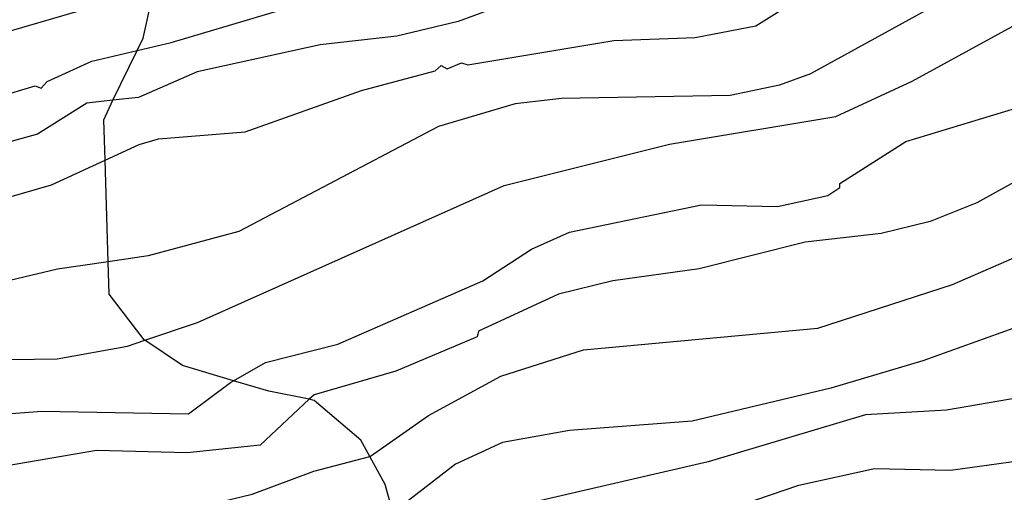
# Model space of a CAD drawing. Extents: x 95886 to 271672, y 1652922 to 1671810.
# Drawn here: x 182762 to 182796, y 1671335 to 1671352 of the extents above; entities that cross this region are included whole.
import ezdxf

# ---------------------------------------------------------------- set-up
doc = ezdxf.new("R2010")
doc.units = 0
for name, color, linetype in [('V-AFLORAMENTO_ROCHOSO', 8, 'CONTINUOUS'), ('V-CURVA_DE_NIVEL', 9, 'CONTINUOUS'), ('V-CURVA_MESTRA', 3, 'CONTINUOUS')]:
    doc.layers.add(name, color=color, linetype=linetype)

msp = doc.modelspace()

# ---------------------------------------------------------------- linework, layer by layer
at = {"layer": 'V-AFLORAMENTO_ROCHOSO'}
for p, q in [((182765.91, 1671351.37), (182766.3, 1671353.11)), ((182765.91, 1671351.37), (182766.3, 1671353.11)), ((182765.91, 1671351.37), (182766.3, 1671353.11)), ((182765.91, 1671351.37), (182766.3, 1671353.11)), ((182765.7, 1671350.93), (182765.91, 1671351.37)), ((182765.7, 1671350.93), (182765.91, 1671351.37)), ((182765.7, 1671350.93), (182765.91, 1671351.37)), ((182765.7, 1671350.93), (182765.91, 1671351.37)), ((182764.84, 1671349.16), (182765.7, 1671350.93)), ((182764.84, 1671349.16), (182765.7, 1671350.93)), ((182764.84, 1671349.16), (182765.7, 1671350.93)), ((182764.84, 1671349.16), (182765.7, 1671350.93)), ((182765.7, 1671350.93), (182765.7, 1671350.93)), ((182765.7, 1671350.93), (182765.7, 1671350.93)), ((182765.7, 1671350.93), (182765.7, 1671350.93)), ((182765.7, 1671350.93), (182765.7, 1671350.93)), ((182764.51, 1671348.47), (182764.84, 1671349.16)), ((182764.51, 1671348.47), (182764.84, 1671349.16)), ((182764.51, 1671348.47), (182764.84, 1671349.16)), ((182764.51, 1671348.47), (182764.84, 1671349.16)), ((182764.84, 1671349.16), (182764.84, 1671349.16)), ((182764.84, 1671349.16), (182764.84, 1671349.16)), ((182764.84, 1671349.16), (182764.84, 1671349.16)), ((182764.84, 1671349.16), (182764.84, 1671349.16)), ((182764.56, 1671347.03), (182764.51, 1671348.47)), ((182764.56, 1671347.03), (182764.51, 1671348.47)), ((182764.56, 1671347.03), (182764.51, 1671348.47)), ((182764.56, 1671347.03), (182764.51, 1671348.47)), ((182764.67, 1671343.43), (182764.56, 1671347.03)), ((182764.56, 1671347.03), (182764.56, 1671347.03)), ((182764.67, 1671343.43), (182764.56, 1671347.03)), ((182764.56, 1671347.03), (182764.56, 1671347.03)), ((182764.67, 1671343.43), (182764.56, 1671347.03)), ((182764.56, 1671347.03), (182764.56, 1671347.03)), ((182764.67, 1671343.43), (182764.56, 1671347.03)), ((182764.56, 1671347.03), (182764.56, 1671347.03)), ((182764.71, 1671342.28), (182764.67, 1671343.43)), ((182764.67, 1671343.43), (182764.67, 1671343.43)), ((182764.71, 1671342.28), (182764.67, 1671343.43)), ((182764.67, 1671343.43), (182764.67, 1671343.43)), ((182764.71, 1671342.28), (182764.67, 1671343.43)), ((182764.67, 1671343.43), (182764.67, 1671343.43)), ((182764.71, 1671342.28), (182764.67, 1671343.43)), ((182764.67, 1671343.43), (182764.67, 1671343.43)), ((182765.95, 1671340.66), (182764.71, 1671342.28)), ((182765.95, 1671340.66), (182764.71, 1671342.28)), ((182765.95, 1671340.66), (182764.71, 1671342.28)), ((182765.95, 1671340.66), (182764.71, 1671342.28)), ((182765.97, 1671340.65), (182765.95, 1671340.66)), ((182765.95, 1671340.66), (182765.95, 1671340.66)), ((182765.97, 1671340.65), (182765.95, 1671340.66)), ((182765.95, 1671340.66), (182765.95, 1671340.66)), ((182765.97, 1671340.65), (182765.95, 1671340.66)), ((182765.95, 1671340.66), (182765.95, 1671340.66)), ((182765.97, 1671340.65), (182765.95, 1671340.66)), ((182765.95, 1671340.66), (182765.95, 1671340.66)), ((182767.31, 1671339.75), (182765.97, 1671340.65)), ((182765.97, 1671340.65), (182765.97, 1671340.65)), ((182767.31, 1671339.75), (182765.97, 1671340.65)), ((182765.97, 1671340.65), (182765.97, 1671340.65)), ((182767.31, 1671339.75), (182765.97, 1671340.65)), ((182765.97, 1671340.65), (182765.97, 1671340.65)), ((182767.31, 1671339.75), (182765.97, 1671340.65)), ((182765.97, 1671340.65), (182765.97, 1671340.65)), ((182769.12, 1671339.21), (182767.31, 1671339.75)), ((182769.12, 1671339.21), (182767.31, 1671339.75)), ((182769.12, 1671339.21), (182767.31, 1671339.75)), ((182769.12, 1671339.21), (182767.31, 1671339.75)), ((182770.37, 1671338.84), (182769.12, 1671339.21)), ((182769.12, 1671339.21), (182769.12, 1671339.21)), ((182770.37, 1671338.84), (182769.12, 1671339.21)), ((182769.12, 1671339.21), (182769.12, 1671339.21)), ((182770.37, 1671338.84), (182769.12, 1671339.21)), ((182769.12, 1671339.21), (182769.12, 1671339.21)), ((182770.37, 1671338.84), (182769.12, 1671339.21)), ((182769.12, 1671339.21), (182769.12, 1671339.21)), ((182771.8, 1671338.55), (182770.37, 1671338.84)), ((182771.8, 1671338.55), (182770.37, 1671338.84)), ((182771.8, 1671338.55), (182770.37, 1671338.84)), ((182771.8, 1671338.55), (182770.37, 1671338.84)), ((182771.98, 1671338.51), (182771.8, 1671338.55)), ((182771.8, 1671338.55), (182771.8, 1671338.55)), ((182771.98, 1671338.51), (182771.8, 1671338.55)), ((182771.8, 1671338.55), (182771.8, 1671338.55)), ((182771.98, 1671338.51), (182771.8, 1671338.55)), ((182771.8, 1671338.55), (182771.8, 1671338.55)), ((182771.98, 1671338.51), (182771.8, 1671338.55)), ((182771.8, 1671338.55), (182771.8, 1671338.55)), ((182773.63, 1671337.1), (182771.98, 1671338.51)), ((182773.63, 1671337.1), (182771.98, 1671338.51)), ((182773.63, 1671337.1), (182771.98, 1671338.51)), ((182773.63, 1671337.1), (182771.98, 1671338.51)), ((182773.95, 1671336.52), (182773.63, 1671337.1)), ((182773.95, 1671336.52), (182773.63, 1671337.1)), ((182773.95, 1671336.52), (182773.63, 1671337.1)), ((182773.95, 1671336.52), (182773.63, 1671337.1)), ((182774.5, 1671335.53), (182773.95, 1671336.52)), ((182773.95, 1671336.52), (182773.95, 1671336.52)), ((182774.5, 1671335.53), (182773.95, 1671336.52)), ((182773.95, 1671336.52), (182773.95, 1671336.52)), ((182774.5, 1671335.53), (182773.95, 1671336.52)), ((182773.95, 1671336.52), (182773.95, 1671336.52)), ((182774.5, 1671335.53), (182773.95, 1671336.52)), ((182773.95, 1671336.52), (182773.95, 1671336.52)), ((182774.77, 1671334.55), (182774.5, 1671335.53)), ((182774.77, 1671334.55), (182774.5, 1671335.53)), ((182774.77, 1671334.55), (182774.5, 1671335.53)), ((182774.77, 1671334.55), (182774.5, 1671335.53))]:
    msp.add_line(p, q, dxfattribs=at)
at = {"layer": 'V-CURVA_DE_NIVEL'}
for p, q in [((182796.34, 1671353.82), (182789.58, 1671350.1)), ((182796.34, 1671353.82), (182789.58, 1671350.1)), ((182796.34, 1671353.82), (182789.58, 1671350.1)), ((182796.34, 1671353.82), (182789.58, 1671350.1)), ((182780.36, 1671353.17), (182777.09, 1671351.95)), ((182780.36, 1671353.17), (182777.09, 1671351.95)), ((182780.36, 1671353.17), (182777.09, 1671351.95)), ((182780.36, 1671353.17), (182777.09, 1671351.95)), ((182766.9, 1671351.21), (182771.96, 1671352.72)), ((182766.9, 1671351.21), (182771.96, 1671352.72)), ((182766.9, 1671351.21), (182771.96, 1671352.72)), ((182766.9, 1671351.21), (182771.96, 1671352.72)), ((182787.64, 1671351.8), (182789.45, 1671352.94)), ((182787.64, 1671351.8), (182789.45, 1671352.94)), ((182787.64, 1671351.8), (182789.45, 1671352.94)), ((182787.64, 1671351.8), (182789.45, 1671352.94)), ((182777.09, 1671351.95), (182774.91, 1671351.43)), ((182777.09, 1671351.95), (182774.91, 1671351.43)), ((182777.09, 1671351.95), (182774.91, 1671351.43)), ((182777.09, 1671351.95), (182774.91, 1671351.43)), ((182785.49, 1671351.39), (182787.64, 1671351.8)), ((182785.49, 1671351.39), (182787.64, 1671351.8)), ((182785.49, 1671351.39), (182787.64, 1671351.8)), ((182785.49, 1671351.39), (182787.64, 1671351.8)), ((182774.91, 1671351.43), (182772.19, 1671351.13)), ((182774.91, 1671351.43), (182772.19, 1671351.13)), ((182774.91, 1671351.43), (182772.19, 1671351.13)), ((182774.91, 1671351.43), (182772.19, 1671351.13)), ((182777.43, 1671350.42), (182782.61, 1671351.28)), ((182777.43, 1671350.42), (182782.61, 1671351.28)), ((182777.43, 1671350.42), (182782.61, 1671351.28)), ((182777.43, 1671350.42), (182782.61, 1671351.28)), ((182782.61, 1671351.28), (182785.49, 1671351.39)), ((182782.61, 1671351.28), (182785.49, 1671351.39)), ((182782.61, 1671351.28), (182785.49, 1671351.39)), ((182782.61, 1671351.28), (182785.49, 1671351.39)), ((182764.09, 1671350.55), (182765.7, 1671350.93)), ((182764.09, 1671350.55), (182765.7, 1671350.93)), ((182764.09, 1671350.55), (182765.7, 1671350.93)), ((182764.09, 1671350.55), (182765.7, 1671350.93)), ((182765.7, 1671350.93), (182766.9, 1671351.21)), ((182765.7, 1671350.93), (182766.9, 1671351.21)), ((182765.7, 1671350.93), (182766.9, 1671351.21)), ((182765.7, 1671350.93), (182766.9, 1671351.21)), ((182772.19, 1671351.13), (182767.83, 1671350.17)), ((182772.19, 1671351.13), (182767.83, 1671350.17)), ((182772.19, 1671351.13), (182767.83, 1671350.17)), ((182772.19, 1671351.13), (182767.83, 1671350.17)), ((182762.5, 1671349.83), (182764.09, 1671350.55)), ((182762.5, 1671349.83), (182764.09, 1671350.55)), ((182762.5, 1671349.83), (182764.09, 1671350.55)), ((182762.5, 1671349.83), (182764.09, 1671350.55)), ((182773.66, 1671349.51), (182776.27, 1671350.21)), ((182773.66, 1671349.51), (182776.27, 1671350.21)), ((182773.66, 1671349.51), (182776.27, 1671350.21)), ((182773.66, 1671349.51), (182776.27, 1671350.21)), ((182776.27, 1671350.21), (182776.48, 1671350.39)), ((182776.27, 1671350.21), (182776.48, 1671350.39)), ((182776.27, 1671350.21), (182776.48, 1671350.39)), ((182776.27, 1671350.21), (182776.48, 1671350.39)), ((182776.48, 1671350.39), (182776.69, 1671350.28)), ((182776.48, 1671350.39), (182776.69, 1671350.28)), ((182776.48, 1671350.39), (182776.69, 1671350.28)), ((182776.48, 1671350.39), (182776.69, 1671350.28)), ((182776.69, 1671350.28), (182777.2, 1671350.49)), ((182776.69, 1671350.28), (182777.2, 1671350.49)), ((182776.69, 1671350.28), (182777.2, 1671350.49)), ((182776.69, 1671350.28), (182777.2, 1671350.49)), ((182777.2, 1671350.49), (182777.43, 1671350.42)), ((182777.2, 1671350.49), (182777.43, 1671350.42)), ((182777.2, 1671350.49), (182777.43, 1671350.42)), ((182777.2, 1671350.49), (182777.43, 1671350.42)), ((182767.83, 1671350.17), (182765.74, 1671349.26)), ((182767.83, 1671350.17), (182765.74, 1671349.26)), ((182767.83, 1671350.17), (182765.74, 1671349.26)), ((182767.83, 1671350.17), (182765.74, 1671349.26)), ((182789.58, 1671350.1), (182788.49, 1671349.7)), ((182789.58, 1671350.1), (182788.49, 1671349.7)), ((182789.58, 1671350.1), (182788.49, 1671349.7)), ((182789.58, 1671350.1), (182788.49, 1671349.7)), ((182760.26, 1671349.13), (182762.08, 1671349.67)), ((182760.26, 1671349.13), (182762.08, 1671349.67)), ((182760.26, 1671349.13), (182762.08, 1671349.67)), ((182760.26, 1671349.13), (182762.08, 1671349.67)), ((182762.08, 1671349.67), (182762.29, 1671349.59)), ((182762.08, 1671349.67), (182762.29, 1671349.59)), ((182762.08, 1671349.67), (182762.29, 1671349.59)), ((182762.08, 1671349.67), (182762.29, 1671349.59)), ((182762.29, 1671349.59), (182762.5, 1671349.83)), ((182762.29, 1671349.59), (182762.5, 1671349.83)), ((182762.29, 1671349.59), (182762.5, 1671349.83)), ((182762.29, 1671349.59), (182762.5, 1671349.83)), ((182769.53, 1671348.04), (182773.66, 1671349.51)), ((182769.53, 1671348.04), (182773.66, 1671349.51)), ((182769.53, 1671348.04), (182773.66, 1671349.51)), ((182769.53, 1671348.04), (182773.66, 1671349.51)), ((182788.49, 1671349.7), (182786.74, 1671349.33)), ((182788.49, 1671349.7), (182786.74, 1671349.33)), ((182788.49, 1671349.7), (182786.74, 1671349.33)), ((182788.49, 1671349.7), (182786.74, 1671349.33)), ((182765.74, 1671349.26), (182764.84, 1671349.16)), ((182765.74, 1671349.26), (182764.84, 1671349.16)), ((182765.74, 1671349.26), (182764.84, 1671349.16)), ((182765.74, 1671349.26), (182764.84, 1671349.16)), ((182780.75, 1671349.22), (182779.11, 1671349.04)), ((182780.75, 1671349.22), (182779.11, 1671349.04)), ((182780.75, 1671349.22), (182779.11, 1671349.04)), ((182780.75, 1671349.22), (182779.11, 1671349.04)), ((182786.74, 1671349.33), (182780.75, 1671349.22)), ((182786.74, 1671349.33), (182780.75, 1671349.22)), ((182786.74, 1671349.33), (182780.75, 1671349.22)), ((182786.74, 1671349.33), (182780.75, 1671349.22)), ((182792.97, 1671347.7), (182798.03, 1671349.24)), ((182792.97, 1671347.7), (182798.03, 1671349.24)), ((182792.97, 1671347.7), (182798.03, 1671349.24)), ((182792.97, 1671347.7), (182798.03, 1671349.24)), ((182779.11, 1671349.04), (182776.39, 1671348.23)), ((182779.11, 1671349.04), (182776.39, 1671348.23)), ((182779.11, 1671349.04), (182776.39, 1671348.23)), ((182779.11, 1671349.04), (182776.39, 1671348.23)), ((182776.39, 1671348.23), (182769.31, 1671344.5)), ((182776.39, 1671348.23), (182769.31, 1671344.5)), ((182776.39, 1671348.23), (182769.31, 1671344.5)), ((182776.39, 1671348.23), (182769.31, 1671344.5)), ((182765.77, 1671347.59), (182766.45, 1671347.79)), ((182765.77, 1671347.59), (182766.45, 1671347.79)), ((182765.77, 1671347.59), (182766.45, 1671347.79)), ((182765.77, 1671347.59), (182766.45, 1671347.79)), ((182766.45, 1671347.79), (182769.53, 1671348.04)), ((182766.45, 1671347.79), (182769.53, 1671348.04)), ((182766.45, 1671347.79), (182769.53, 1671348.04)), ((182766.45, 1671347.79), (182769.53, 1671348.04)), ((182764.56, 1671347.03), (182765.77, 1671347.59)), ((182764.56, 1671347.03), (182765.77, 1671347.59)), ((182764.56, 1671347.03), (182765.77, 1671347.59)), ((182764.56, 1671347.03), (182765.77, 1671347.59)), ((182790.62, 1671346.21), (182792.97, 1671347.7)), ((182790.62, 1671346.21), (182792.97, 1671347.7)), ((182790.62, 1671346.21), (182792.97, 1671347.7)), ((182790.62, 1671346.21), (182792.97, 1671347.7)), ((182798.23, 1671347.04), (182795.49, 1671345.52)), ((182798.23, 1671347.04), (182795.49, 1671345.52)), ((182798.23, 1671347.04), (182795.49, 1671345.52)), ((182798.23, 1671347.04), (182795.49, 1671345.52)), ((182790.2, 1671345.78), (182790.63, 1671346.06)), ((182790.2, 1671345.78), (182790.63, 1671346.06)), ((182790.2, 1671345.78), (182790.63, 1671346.06)), ((182790.2, 1671345.78), (182790.63, 1671346.06)), ((182790.63, 1671346.06), (182790.62, 1671346.21)), ((182790.63, 1671346.06), (182790.62, 1671346.21)), ((182790.63, 1671346.06), (182790.62, 1671346.21)), ((182790.63, 1671346.06), (182790.62, 1671346.21)), ((182788.41, 1671345.39), (182790.2, 1671345.78)), ((182788.41, 1671345.39), (182790.2, 1671345.78)), ((182788.41, 1671345.39), (182790.2, 1671345.78)), ((182788.41, 1671345.39), (182790.2, 1671345.78)), ((182781.03, 1671344.48), (182785.72, 1671345.45)), ((182781.03, 1671344.48), (182785.72, 1671345.45)), ((182781.03, 1671344.48), (182785.72, 1671345.45)), ((182781.03, 1671344.48), (182785.72, 1671345.45)), ((182785.72, 1671345.45), (182788.41, 1671345.39)), ((182785.72, 1671345.45), (182788.41, 1671345.39)), ((182785.72, 1671345.45), (182788.41, 1671345.39)), ((182785.72, 1671345.45), (182788.41, 1671345.39)), ((182795.49, 1671345.52), (182793.83, 1671344.86)), ((182795.49, 1671345.52), (182793.83, 1671344.86)), ((182795.49, 1671345.52), (182793.83, 1671344.86)), ((182795.49, 1671345.52), (182793.83, 1671344.86)), ((182793.83, 1671344.86), (182792.09, 1671344.43)), ((182793.83, 1671344.86), (182792.09, 1671344.43)), ((182793.83, 1671344.86), (182792.09, 1671344.43)), ((182793.83, 1671344.86), (182792.09, 1671344.43)), ((182769.31, 1671344.5), (182766.09, 1671343.64)), ((182769.31, 1671344.5), (182766.09, 1671343.64)), ((182769.31, 1671344.5), (182766.09, 1671343.64)), ((182769.31, 1671344.5), (182766.09, 1671343.64)), ((182779.69, 1671343.88), (182781.03, 1671344.48)), ((182779.69, 1671343.88), (182781.03, 1671344.48)), ((182779.69, 1671343.88), (182781.03, 1671344.48)), ((182779.69, 1671343.88), (182781.03, 1671344.48)), ((182794.62, 1671342.62), (182799.18, 1671344.61)), ((182794.62, 1671342.62), (182799.18, 1671344.61)), ((182794.62, 1671342.62), (182799.18, 1671344.61)), ((182794.62, 1671342.62), (182799.18, 1671344.61)), ((182766.09, 1671343.64), (182764.67, 1671343.43)), ((182766.09, 1671343.64), (182764.67, 1671343.43)), ((182766.09, 1671343.64), (182764.67, 1671343.43)), ((182766.09, 1671343.64), (182764.67, 1671343.43)), ((182777.96, 1671342.75), (182779.69, 1671343.88)), ((182777.96, 1671342.75), (182779.69, 1671343.88)), ((182777.96, 1671342.75), (182779.69, 1671343.88)), ((182777.96, 1671342.75), (182779.69, 1671343.88)), ((182772.82, 1671340.51), (182777.96, 1671342.75)), ((182772.82, 1671340.51), (182777.96, 1671342.75)), ((182772.82, 1671340.51), (182777.96, 1671342.75)), ((182772.82, 1671340.51), (182777.96, 1671342.75)), ((182789.85, 1671341.08), (182794.62, 1671342.62)), ((182789.85, 1671341.08), (182794.62, 1671342.62)), ((182789.85, 1671341.08), (182794.62, 1671342.62)), ((182789.85, 1671341.08), (182794.62, 1671342.62)), ((182799.56, 1671342.07), (182793.57, 1671339.91)), ((182799.56, 1671342.07), (182793.57, 1671339.91)), ((182799.56, 1671342.07), (182793.57, 1671339.91)), ((182799.56, 1671342.07), (182793.57, 1671339.91)), ((182781.53, 1671340.31), (182789.85, 1671341.08)), ((182781.53, 1671340.31), (182789.85, 1671341.08)), ((182781.53, 1671340.31), (182789.85, 1671341.08)), ((182781.53, 1671340.31), (182789.85, 1671341.08)), ((182770.25, 1671339.86), (182772.82, 1671340.51)), ((182770.25, 1671339.86), (182772.82, 1671340.51)), ((182770.25, 1671339.86), (182772.82, 1671340.51)), ((182770.25, 1671339.86), (182772.82, 1671340.51)), ((182778.6, 1671339.37), (182781.53, 1671340.31)), ((182778.6, 1671339.37), (182781.53, 1671340.31)), ((182778.6, 1671339.37), (182781.53, 1671340.31)), ((182778.6, 1671339.37), (182781.53, 1671340.31)), ((182769.12, 1671339.21), (182770.25, 1671339.86)), ((182769.12, 1671339.21), (182770.25, 1671339.86)), ((182769.12, 1671339.21), (182770.25, 1671339.86)), ((182769.12, 1671339.21), (182770.25, 1671339.86)), ((182793.57, 1671339.91), (182790.3, 1671338.95)), ((182793.57, 1671339.91), (182790.3, 1671338.95)), ((182793.57, 1671339.91), (182790.3, 1671338.95)), ((182793.57, 1671339.91), (182790.3, 1671338.95)), ((182776.03, 1671337.98), (182778.6, 1671339.37)), ((182776.03, 1671337.98), (182778.6, 1671339.37)), ((182776.03, 1671337.98), (182778.6, 1671339.37)), ((182776.03, 1671337.98), (182778.6, 1671339.37)), ((182790.3, 1671338.95), (182785.39, 1671337.78)), ((182790.3, 1671338.95), (182785.39, 1671337.78)), ((182790.3, 1671338.95), (182785.39, 1671337.78)), ((182790.3, 1671338.95), (182785.39, 1671337.78)), ((182773.97, 1671336.53), (182776.03, 1671337.98)), ((182773.97, 1671336.53), (182776.03, 1671337.98)), ((182773.97, 1671336.53), (182776.03, 1671337.98)), ((182773.97, 1671336.53), (182776.03, 1671337.98)), ((182785.39, 1671337.78), (182781.03, 1671337.44)), ((182785.39, 1671337.78), (182781.03, 1671337.44)), ((182785.39, 1671337.78), (182781.03, 1671337.44)), ((182785.39, 1671337.78), (182781.03, 1671337.44)), ((182781.03, 1671337.44), (182778.66, 1671337.02)), ((182781.03, 1671337.44), (182778.66, 1671337.02)), ((182781.03, 1671337.44), (182778.66, 1671337.02)), ((182781.03, 1671337.44), (182778.66, 1671337.02)), ((182778.66, 1671337.02), (182776.99, 1671336.25)), ((182778.66, 1671337.02), (182776.99, 1671336.25)), ((182778.66, 1671337.02), (182776.99, 1671336.25)), ((182778.66, 1671337.02), (182776.99, 1671336.25)), ((182773.95, 1671336.52), (182773.97, 1671336.53)), ((182773.95, 1671336.52), (182773.97, 1671336.53)), ((182773.95, 1671336.52), (182773.97, 1671336.53)), ((182773.95, 1671336.52), (182773.97, 1671336.53)), ((182776.99, 1671336.25), (182774.8, 1671334.56)), ((182776.99, 1671336.25), (182774.8, 1671334.56)), ((182776.99, 1671336.25), (182774.8, 1671334.56)), ((182776.99, 1671336.25), (182774.8, 1671334.56))]:
    msp.add_line(p, q, dxfattribs=at)
for points in [[(182764.84, 1671349.16), (182763.91, 1671349.06), (182762.16, 1671347.96), (182759, 1671347.08), (182756.76, 1671346.14), (182754.52, 1671346.2), (182747.12, 1671343.52), (182746.07, 1671343.26)], [(182764.84, 1671349.16), (182763.91, 1671349.06), (182762.16, 1671347.96), (182759, 1671347.08), (182756.76, 1671346.14), (182754.52, 1671346.2), (182747.12, 1671343.52), (182746.07, 1671343.26)], [(182764.84, 1671349.16), (182763.91, 1671349.06), (182762.16, 1671347.96), (182759, 1671347.08), (182756.76, 1671346.14), (182754.52, 1671346.2), (182747.12, 1671343.52), (182746.07, 1671343.26)], [(182764.84, 1671349.16), (182763.91, 1671349.06), (182762.16, 1671347.96), (182759, 1671347.08), (182756.76, 1671346.14), (182754.52, 1671346.2), (182747.12, 1671343.52), (182746.07, 1671343.26)], [(182746.97, 1671340.96), (182747.54, 1671341.06), (182750.41, 1671342.32), (182756.71, 1671344.44), (182762.66, 1671346.16), (182764.56, 1671347.03)], [(182746.97, 1671340.96), (182747.54, 1671341.06), (182750.41, 1671342.32), (182756.71, 1671344.44), (182762.66, 1671346.16), (182764.56, 1671347.03)], [(182746.97, 1671340.96), (182747.54, 1671341.06), (182750.41, 1671342.32), (182756.71, 1671344.44), (182762.66, 1671346.16), (182764.56, 1671347.03)], [(182746.97, 1671340.96), (182747.54, 1671341.06), (182750.41, 1671342.32), (182756.71, 1671344.44), (182762.66, 1671346.16), (182764.56, 1671347.03)], [(182774.76, 1671329.13), (182775.71, 1671329.41), (182780.8, 1671332.32), (182783.59, 1671333.6), (182789.17, 1671335.5), (182791.86, 1671336.09), (182794.55, 1671336.03), (182797.3, 1671336.42), (182799.64, 1671337.36), (182804.56, 1671338.84), (182809.52, 1671340.66), (182812.05, 1671341.8), (182819.76, 1671345.99)], [(182774.76, 1671329.13), (182775.71, 1671329.41), (182780.8, 1671332.32), (182783.59, 1671333.6), (182789.17, 1671335.5), (182791.86, 1671336.09), (182794.55, 1671336.03), (182797.3, 1671336.42), (182799.64, 1671337.36), (182804.56, 1671338.84), (182809.52, 1671340.66), (182812.05, 1671341.8), (182819.76, 1671345.99)], [(182774.76, 1671329.13), (182775.71, 1671329.41), (182780.8, 1671332.32), (182783.59, 1671333.6), (182789.17, 1671335.5), (182791.86, 1671336.09), (182794.55, 1671336.03), (182797.3, 1671336.42), (182799.64, 1671337.36), (182804.56, 1671338.84), (182809.52, 1671340.66), (182812.05, 1671341.8), (182819.76, 1671345.99)], [(182774.76, 1671329.13), (182775.71, 1671329.41), (182780.8, 1671332.32), (182783.59, 1671333.6), (182789.17, 1671335.5), (182791.86, 1671336.09), (182794.55, 1671336.03), (182797.3, 1671336.42), (182799.64, 1671337.36), (182804.56, 1671338.84), (182809.52, 1671340.66), (182812.05, 1671341.8), (182819.76, 1671345.99)], [(182792.09, 1671344.43), (182789.4, 1671344.12), (182785.63, 1671343.18), (182782.57, 1671342.75), (182780.65, 1671342.28), (182777.81, 1671340.97), (182777.76, 1671340.77)], [(182792.09, 1671344.43), (182789.4, 1671344.12), (182785.63, 1671343.18), (182782.57, 1671342.75), (182780.65, 1671342.28), (182777.81, 1671340.97), (182777.76, 1671340.77)], [(182792.09, 1671344.43), (182789.4, 1671344.12), (182785.63, 1671343.18), (182782.57, 1671342.75), (182780.65, 1671342.28), (182777.81, 1671340.97), (182777.76, 1671340.77)], [(182792.09, 1671344.43), (182789.4, 1671344.12), (182785.63, 1671343.18), (182782.57, 1671342.75), (182780.65, 1671342.28), (182777.81, 1671340.97), (182777.76, 1671340.77)], [(182764.67, 1671343.43), (182762.87, 1671343.17), (182759.73, 1671342.42)], [(182764.67, 1671343.43), (182762.87, 1671343.17), (182759.73, 1671342.42)], [(182764.67, 1671343.43), (182762.87, 1671343.17), (182759.73, 1671342.42)], [(182764.67, 1671343.43), (182762.87, 1671343.17), (182759.73, 1671342.42)], [(182777.76, 1671340.77), (182774.87, 1671339.55), (182771.98, 1671338.71), (182771.8, 1671338.55)], [(182777.76, 1671340.77), (182774.87, 1671339.55), (182771.98, 1671338.71), (182771.8, 1671338.55)], [(182777.76, 1671340.77), (182774.87, 1671339.55), (182771.98, 1671338.71), (182771.8, 1671338.55)], [(182777.76, 1671340.77), (182774.87, 1671339.55), (182771.98, 1671338.71), (182771.8, 1671338.55)], [(182751.36, 1671335.26), (182751.98, 1671335.66), (182756.32, 1671337.33), (182757.73, 1671337.09), (182759.67, 1671337.93), (182762.32, 1671338.13), (182767.52, 1671338.03), (182769.01, 1671339.15), (182769.12, 1671339.21)], [(182751.36, 1671335.26), (182751.98, 1671335.66), (182756.32, 1671337.33), (182757.73, 1671337.09), (182759.67, 1671337.93), (182762.32, 1671338.13), (182767.52, 1671338.03), (182769.01, 1671339.15), (182769.12, 1671339.21)], [(182751.36, 1671335.26), (182751.98, 1671335.66), (182756.32, 1671337.33), (182757.73, 1671337.09), (182759.67, 1671337.93), (182762.32, 1671338.13), (182767.52, 1671338.03), (182769.01, 1671339.15), (182769.12, 1671339.21)], [(182751.36, 1671335.26), (182751.98, 1671335.66), (182756.32, 1671337.33), (182757.73, 1671337.09), (182759.67, 1671337.93), (182762.32, 1671338.13), (182767.52, 1671338.03), (182769.01, 1671339.15), (182769.12, 1671339.21)], [(182771.8, 1671338.55), (182770.06, 1671336.92), (182767.47, 1671336.65), (182764.25, 1671336.73), (182761.01, 1671336.18), (182758.56, 1671335.35), (182756.96, 1671335.45), (182755.58, 1671334.84), (182754.04, 1671333.9), (182752.88, 1671333.49)], [(182771.8, 1671338.55), (182770.06, 1671336.92), (182767.47, 1671336.65), (182764.25, 1671336.73), (182761.01, 1671336.18), (182758.56, 1671335.35), (182756.96, 1671335.45), (182755.58, 1671334.84), (182754.04, 1671333.9), (182752.88, 1671333.49)], [(182771.8, 1671338.55), (182770.06, 1671336.92), (182767.47, 1671336.65), (182764.25, 1671336.73), (182761.01, 1671336.18), (182758.56, 1671335.35), (182756.96, 1671335.45), (182755.58, 1671334.84), (182754.04, 1671333.9), (182752.88, 1671333.49)], [(182771.8, 1671338.55), (182770.06, 1671336.92), (182767.47, 1671336.65), (182764.25, 1671336.73), (182761.01, 1671336.18), (182758.56, 1671335.35), (182756.96, 1671335.45), (182755.58, 1671334.84), (182754.04, 1671333.9), (182752.88, 1671333.49)], [(182753.97, 1671331.91), (182754, 1671331.93), (182756.16, 1671332.37), (182757.37, 1671332.94), (182758.56, 1671333.93), (182759.27, 1671334.22), (182762.95, 1671334.07), (182765.9, 1671334.6), (182768.11, 1671334.78), (182769.78, 1671335.18), (182771.96, 1671336), (182773.95, 1671336.52)], [(182753.97, 1671331.91), (182754, 1671331.93), (182756.16, 1671332.37), (182757.37, 1671332.94), (182758.56, 1671333.93), (182759.27, 1671334.22), (182762.95, 1671334.07), (182765.9, 1671334.6), (182768.11, 1671334.78), (182769.78, 1671335.18), (182771.96, 1671336), (182773.95, 1671336.52)], [(182753.97, 1671331.91), (182754, 1671331.93), (182756.16, 1671332.37), (182757.37, 1671332.94), (182758.56, 1671333.93), (182759.27, 1671334.22), (182762.95, 1671334.07), (182765.9, 1671334.6), (182768.11, 1671334.78), (182769.78, 1671335.18), (182771.96, 1671336), (182773.95, 1671336.52)], [(182753.97, 1671331.91), (182754, 1671331.93), (182756.16, 1671332.37), (182757.37, 1671332.94), (182758.56, 1671333.93), (182759.27, 1671334.22), (182762.95, 1671334.07), (182765.9, 1671334.6), (182768.11, 1671334.78), (182769.78, 1671335.18), (182771.96, 1671336), (182773.95, 1671336.52)]]:
    msp.add_lwpolyline(points, dxfattribs=at)
at = {"layer": 'V-CURVA_MESTRA'}
for p, q in [((182793.19, 1671349.84), (182805.27, 1671356.44)), ((182793.19, 1671349.84), (182805.27, 1671356.44)), ((182793.19, 1671349.84), (182805.27, 1671356.44)), ((182793.19, 1671349.84), (182805.27, 1671356.44)), ((182766.3, 1671353.11), (182757.15, 1671350.44)), ((182766.3, 1671353.11), (182757.15, 1671350.44)), ((182766.3, 1671353.11), (182757.15, 1671350.44)), ((182766.3, 1671353.11), (182757.15, 1671350.44)), ((182790.48, 1671348.58), (182793.19, 1671349.84)), ((182790.48, 1671348.58), (182793.19, 1671349.84)), ((182790.48, 1671348.58), (182793.19, 1671349.84)), ((182790.48, 1671348.58), (182793.19, 1671349.84)), ((182784.58, 1671347.6), (182790.48, 1671348.58)), ((182784.58, 1671347.6), (182790.48, 1671348.58)), ((182784.58, 1671347.6), (182790.48, 1671348.58)), ((182784.58, 1671347.6), (182790.48, 1671348.58)), ((182778.72, 1671346.14), (182784.58, 1671347.6)), ((182778.72, 1671346.14), (182784.58, 1671347.6)), ((182778.72, 1671346.14), (182784.58, 1671347.6)), ((182778.72, 1671346.14), (182784.58, 1671347.6)), ((182767.84, 1671341.28), (182778.72, 1671346.14)), ((182767.84, 1671341.28), (182778.72, 1671346.14)), ((182767.84, 1671341.28), (182778.72, 1671346.14)), ((182767.84, 1671341.28), (182778.72, 1671346.14)), ((182765.97, 1671340.65), (182767.84, 1671341.28)), ((182765.97, 1671340.65), (182767.84, 1671341.28)), ((182765.97, 1671340.65), (182767.84, 1671341.28)), ((182765.97, 1671340.65), (182767.84, 1671341.28)), ((182797.02, 1671338.61), (182794.41, 1671338.16)), ((182797.02, 1671338.61), (182794.41, 1671338.16)), ((182797.02, 1671338.61), (182794.41, 1671338.16)), ((182797.02, 1671338.61), (182794.41, 1671338.16)), ((182791.54, 1671338), (182785.95, 1671336.33)), ((182791.54, 1671338), (182785.95, 1671336.33)), ((182791.54, 1671338), (182785.95, 1671336.33)), ((182791.54, 1671338), (182785.95, 1671336.33)), ((182794.41, 1671338.16), (182791.54, 1671338)), ((182794.41, 1671338.16), (182791.54, 1671338)), ((182794.41, 1671338.16), (182791.54, 1671338)), ((182794.41, 1671338.16), (182791.54, 1671338)), ((182785.95, 1671336.33), (182779.97, 1671334.95)), ((182785.95, 1671336.33), (182779.97, 1671334.95)), ((182785.95, 1671336.33), (182779.97, 1671334.95)), ((182785.95, 1671336.33), (182779.97, 1671334.95))]:
    msp.add_line(p, q, dxfattribs=at)
msp.add_lwpolyline([(182749.87, 1671336.93), (182750.01, 1671337.02), (182752.7, 1671338.2), (182755.33, 1671338.69), (182760.39, 1671339.95), (182762.86, 1671339.99), (182765.35, 1671340.44), (182765.97, 1671340.65)], dxfattribs=at)
msp.add_lwpolyline([(182749.87, 1671336.93), (182750.01, 1671337.02), (182752.7, 1671338.2), (182755.33, 1671338.69), (182760.39, 1671339.95), (182762.86, 1671339.99), (182765.35, 1671340.44), (182765.97, 1671340.65)], dxfattribs=at)
msp.add_lwpolyline([(182749.87, 1671336.93), (182750.01, 1671337.02), (182752.7, 1671338.2), (182755.33, 1671338.69), (182760.39, 1671339.95), (182762.86, 1671339.99), (182765.35, 1671340.44), (182765.97, 1671340.65)], dxfattribs=at)
msp.add_lwpolyline([(182749.87, 1671336.93), (182750.01, 1671337.02), (182752.7, 1671338.2), (182755.33, 1671338.69), (182760.39, 1671339.95), (182762.86, 1671339.99), (182765.35, 1671340.44), (182765.97, 1671340.65)], dxfattribs=at)

doc.saveas('drawing.dxf')
